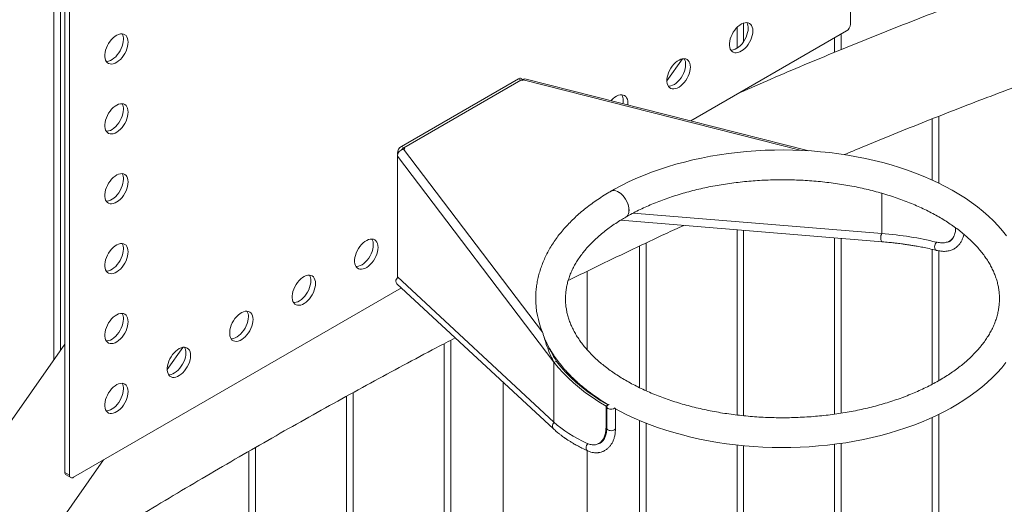
# Paper-space layout 'Sheet2' of a CAD drawing. Units: millimetres. Extents: x 0 to 42, y 0 to 29.8.
# Drawn here: x 16.8 to 17.7, y 23.6 to 24.1 of the extents above; entities that cross this region are included whole.
import ezdxf

# ---------------------------------------------------------------- set-up
doc = ezdxf.new("R2010")
doc.units = ezdxf.units.MM

psp = doc.layouts.new('Sheet2')

# ---------------------------------------------------------------- linework, layer by layer
at = {"color": 7, "linetype": 'Continuous', "lineweight": 0}
for p, q in [((16.87108, 23.77921), (16.87108, 24.9666)), ((16.86508, 24.96313), (16.86508, 23.77068)), ((17.5865, 24.0748), (17.5865, 24.60284)), ((16.87515, 24.19708), (16.87515, 23.66905)), ((16.87939, 24.19464), (16.87939, 23.6666)), ((17.4898, 24.05914), (17.4898, 24.07585)), ((17.44192, 23.98726), (17.58296, 24.06868)), ((17.4838, 24.0719), (17.4838, 24.05309)), ((17.57819, 24.05181), (17.57819, 24.06592)), ((17.57219, 24.06246), (17.57219, 24.04935)), ((17.42033, 24.02345), (17.43441, 24.04349)), ((17.17991, 23.9642), (17.28598, 24.02543)), ((17.2892, 24.02484), (17.18093, 23.96234)), ((17.18204, 23.96298), (17.2881, 24.02421)), ((17.2881, 24.02421), (17.28598, 24.02543)), ((17.29038, 24.02458), (17.28848, 24.02568)), ((17.28858, 24.02403), (17.2892, 24.02484)), ((17.28973, 24.02374), (17.28858, 24.02403)), ((17.2892, 24.02387), (17.2892, 24.02484)), ((17.29023, 24.0244), (17.28973, 24.02374)), ((17.54877, 23.96019), (17.2917, 24.02531)), ((17.4898, 24.01444), (17.4898, 24.0149)), ((17.66058, 23.98914), (17.66058, 23.9337)), ((17.66657, 23.93088), (17.66657, 23.99149)), ((17.17638, 23.9567), (17.17638, 23.95808)), ((17.17991, 23.9642), (17.18204, 23.96298)), ((17.18093, 23.96234), (17.18235, 23.9627)), ((17.18093, 23.9615), (17.18093, 23.96234)), ((17.18285, 23.96204), (17.1817, 23.96175)), ((17.1817, 23.96175), (17.30769, 23.79602)), ((17.18235, 23.9627), (17.18285, 23.96204)), ((17.18235, 23.96191), (17.18235, 23.9627)), ((17.17621, 23.95546), (17.31803, 23.7689)), ((17.17621, 23.84604), (17.17621, 23.95546)), ((17.6148, 23.88517), (17.6148, 23.92177)), ((17.6148, 23.88533), (17.6148, 23.92177)), ((17.37853, 23.89743), (17.61533, 23.87782)), ((17.38973, 23.90381), (17.6148, 23.88517)), ((17.4838, 23.88871), (17.4838, 23.72095)), ((17.4898, 23.7203), (17.4898, 23.88822)), ((17.57219, 23.8814), (17.57219, 23.72174)), ((17.57819, 23.72262), (17.57819, 23.8809)), ((17.61491, 23.88532), (17.6148, 23.88517)), ((17.6763, 23.87855), (17.67807, 23.87957)), ((17.39541, 23.87388), (17.39541, 23.74576)), ((17.40141, 23.74295), (17.40141, 23.8767)), ((17.66058, 23.87094), (17.66058, 23.74882)), ((17.66657, 23.75214), (17.66657, 23.86965)), ((17.34807, 23.78004), (17.34807, 23.85111)), ((17.31803, 23.7146), (17.17621, 23.84604)), ((16.88293, 23.66456), (17.1799, 23.83599)), ((17.17577, 23.83982), (17.3176, 23.70838)), ((17.22463, 22.94747), (17.22463, 23.7887)), ((17.3102, 23.78873), (17.30877, 23.79249)), ((16.87515, 23.785), (16.76105, 23.62266)), ((16.96779, 23.7622), (16.98187, 23.78224)), ((17.21863, 23.78556), (17.21863, 22.9478)), ((17.32032, 23.76948), (17.31803, 23.7689)), ((17.31803, 23.7689), (17.31803, 23.7146)), ((17.27197, 23.75066), (17.27197, 22.99511)), ((17.13025, 23.738), (17.13025, 22.89678)), ((17.13624, 22.89644), (17.13624, 23.74129)), ((17.34807, 23.74248), (17.34807, 23.74333)), ((17.36694, 23.73009), (17.36518, 23.72907)), ((17.36518, 23.70968), (17.36518, 23.72907)), ((17.36577, 23.72846), (17.36577, 23.70907)), ((17.37377, 23.70907), (17.37377, 23.72672)), ((17.66058, 23.71876), (17.66058, 23.20293)), ((17.66657, 23.2026), (17.66657, 23.72159)), ((17.39541, 23.71611), (17.39541, 23.04986)), ((17.40141, 23.04952), (17.40141, 23.71366)), ((17.04786, 22.84542), (17.04786, 23.69163)), ((17.35874, 23.69523), (17.36051, 23.69625)), ((17.4838, 23.69378), (17.4838, 23.10088)), ((17.4898, 23.10055), (17.4898, 23.69316)), ((17.57219, 23.6945), (17.57219, 23.15191)), ((17.57819, 23.15157), (17.57819, 23.69533)), ((17.04186, 23.68818), (17.04186, 22.84575)), ((17.34807, 22.99511), (17.34807, 23.68872)), ((16.83424, 23.57219), (16.91024, 23.68032)), ((16.87939, 23.6666), (16.87515, 23.66905)), ((16.87619, 23.66676), (16.88043, 23.66431))]:
    psp.add_line(p, q, dxfattribs=at)
at = {"color": 8, "linetype": 'Continuous', "lineweight": 0}
for p, q in [((17.54221, 23.96056), (17.29023, 24.0244)), ((17.17681, 23.95783), (17.17638, 23.95808)), ((17.36518, 23.70968), (17.36577, 23.71003))]:
    psp.add_line(p, q, dxfattribs=at)
at = {"color": 7, "linetype": 'Continuous', "lineweight": 0, "flags": 128}
for points in [[(17.49811, 24.06869), (17.49799, 24.07049), (17.49762, 24.0721), (17.49701, 24.07349), (17.49618, 24.07462), (17.49515, 24.07547), (17.49394, 24.07602), (17.49257, 24.07625), (17.49109, 24.07616), (17.48952, 24.07575), (17.48791, 24.07504), (17.48629, 24.07403), (17.48469, 24.07275), (17.48317, 24.07124), (17.48174, 24.06952), (17.48045, 24.06763), (17.47932, 24.06563), (17.47839, 24.06356), (17.47767, 24.06146), (17.47718, 24.05939), (17.47693, 24.0574), (17.47693, 24.05552), (17.47718, 24.05381), (17.47767, 24.05231), (17.47839, 24.05104), (17.47932, 24.05005), (17.48045, 24.04935), (17.48174, 24.04896), (17.48317, 24.04888), (17.48469, 24.04913), (17.48629, 24.0497), (17.48791, 24.05056), (17.48952, 24.05171), (17.49109, 24.05311), (17.49257, 24.05473), (17.49394, 24.05654), (17.49515, 24.05848), (17.49618, 24.06053), (17.49701, 24.06262), (17.49762, 24.06471), (17.49799, 24.06675), (17.49811, 24.06869)], [(16.93243, 24.05853), (16.9323, 24.06033), (16.93193, 24.06194), (16.93132, 24.06333), (16.9305, 24.06447), (16.92946, 24.06532), (16.92825, 24.06586), (16.92689, 24.0661), (16.9254, 24.06601), (16.92384, 24.0656), (16.92223, 24.06488), (16.9206, 24.06388), (16.91901, 24.0626), (16.91748, 24.06108), (16.91605, 24.05936), (16.91476, 24.05748), (16.91364, 24.05548), (16.9127, 24.05341), (16.91198, 24.05131), (16.91149, 24.04924), (16.91124, 24.04724), (16.91124, 24.04537), (16.91149, 24.04366), (16.91198, 24.04215), (16.9127, 24.04089), (16.91364, 24.03989), (16.91476, 24.03919), (16.91605, 24.0388), (16.91748, 24.03873), (16.91901, 24.03898), (16.9206, 24.03954), (16.92223, 24.04041), (16.92384, 24.04155), (16.9254, 24.04295), (16.92689, 24.04458), (16.92825, 24.04638), (16.92946, 24.04833), (16.9305, 24.05037), (16.93132, 24.05246), (16.93193, 24.05455), (16.9323, 24.05659), (16.93243, 24.05853)], [(17.47819, 24.05133), (17.47892, 24.05133), (17.48045, 24.05158), (17.48205, 24.05214), (17.48367, 24.05301), (17.48528, 24.05416), (17.48685, 24.05556), (17.48833, 24.05718), (17.48969, 24.05898), (17.49091, 24.06093), (17.49194, 24.06298), (17.49277, 24.06507), (17.49338, 24.06716), (17.49375, 24.0692), (17.49387, 24.07114)], [(16.91251, 24.04117), (16.91324, 24.04118), (16.91477, 24.04143), (16.91636, 24.04199), (16.91798, 24.04286), (16.9196, 24.044), (16.92116, 24.0454), (16.92264, 24.04703), (16.92401, 24.04883), (16.92522, 24.05078), (16.92625, 24.05282), (16.92708, 24.05491), (16.92769, 24.057), (16.92806, 24.05904), (16.92818, 24.06098)], [(17.44154, 24.03603), (17.44142, 24.03783), (17.44105, 24.03944), (17.44044, 24.04083), (17.43961, 24.04196), (17.43858, 24.04281), (17.43737, 24.04336), (17.436, 24.04359), (17.43452, 24.04351), (17.43296, 24.0431), (17.43134, 24.04238), (17.42972, 24.04137), (17.42813, 24.0401), (17.4266, 24.03858), (17.42517, 24.03686), (17.42388, 24.03498), (17.42275, 24.03298), (17.42182, 24.0309), (17.4211, 24.02881), (17.42061, 24.02674), (17.42036, 24.02474), (17.42036, 24.02287), (17.42061, 24.02116), (17.4211, 24.01965), (17.42182, 24.01839), (17.42275, 24.01739), (17.42388, 24.01669), (17.42517, 24.0163), (17.4266, 24.01623), (17.42813, 24.01648), (17.42972, 24.01704), (17.43134, 24.0179), (17.43296, 24.01905), (17.43452, 24.02045), (17.436, 24.02207), (17.43737, 24.02388), (17.43858, 24.02583), (17.43961, 24.02787), (17.44044, 24.02996), (17.44105, 24.03205), (17.44142, 24.03409), (17.44154, 24.03603)], [(17.42162, 24.01867), (17.42236, 24.01868), (17.42388, 24.01892), (17.42548, 24.01949), (17.4271, 24.02035), (17.42871, 24.0215), (17.43028, 24.0229), (17.43176, 24.02452), (17.43312, 24.02633), (17.43434, 24.02828), (17.43537, 24.03032), (17.4362, 24.03241), (17.43681, 24.0345), (17.43718, 24.03654), (17.4373, 24.03848)], [(16.93243, 23.99525), (16.9323, 23.99705), (16.93193, 23.99866), (16.93132, 24.00005), (16.9305, 24.00118), (16.92946, 24.00203), (16.92825, 24.00258), (16.92689, 24.00281), (16.9254, 24.00273), (16.92384, 24.00232), (16.92223, 24.0016), (16.9206, 24.00059), (16.91901, 23.99932), (16.91748, 23.9978), (16.91605, 23.99608), (16.91476, 23.9942), (16.91364, 23.9922), (16.9127, 23.99012), (16.91198, 23.98803), (16.91149, 23.98596), (16.91124, 23.98396), (16.91124, 23.98209), (16.91149, 23.98038), (16.91198, 23.97887), (16.9127, 23.97761), (16.91364, 23.97661), (16.91476, 23.97591), (16.91605, 23.97552), (16.91748, 23.97545), (16.91901, 23.9757), (16.9206, 23.97626), (16.92223, 23.97712), (16.92384, 23.97827), (16.9254, 23.97967), (16.92689, 23.98129), (16.92825, 23.9831), (16.92946, 23.98505), (16.9305, 23.98709), (16.93132, 23.98918), (16.93193, 23.99127), (16.9323, 23.99331), (16.93243, 23.99525)], [(17.38488, 24.00171), (17.38497, 24.00338), (17.38485, 24.00517), (17.38448, 24.00679), (17.38387, 24.00817), (17.38304, 24.00931), (17.38201, 24.01016), (17.3808, 24.0107), (17.37944, 24.01094), (17.37795, 24.01085), (17.37639, 24.01044), (17.37477, 24.00973), (17.37315, 24.00872), (17.37156, 24.00744), (17.37003, 24.00592), (17.3697, 24.00555)], [(17.38045, 24.00283), (17.38061, 24.00388), (17.38073, 24.00582)], [(16.91251, 23.97789), (16.91324, 23.9779), (16.91477, 23.97815), (16.91636, 23.97871), (16.91798, 23.97957), (16.9196, 23.98072), (16.92116, 23.98212), (16.92264, 23.98374), (16.92401, 23.98555), (16.92522, 23.9875), (16.92625, 23.98954), (16.92708, 23.99163), (16.92769, 23.99372), (16.92806, 23.99576), (16.92818, 23.9977)], [(17.72795, 23.88322), (17.72425, 23.88784), (17.72026, 23.89237), (17.71598, 23.8968), (17.71142, 23.90113), (17.7066, 23.90534), (17.70151, 23.90944), (17.69616, 23.91341), (17.69058, 23.91725), (17.68475, 23.92095), (17.6787, 23.92451), (17.67244, 23.92793), (17.66597, 23.93119), (17.6593, 23.9343), (17.65245, 23.93725), (17.64542, 23.94004), (17.63822, 23.94267), (17.63087, 23.94513), (17.62337, 23.94742), (17.61574, 23.94954), (17.60798, 23.95148), (17.60011, 23.95325), (17.59214, 23.95484), (17.58407, 23.95624), (17.57593, 23.95747), (17.56771, 23.95851), (17.55944, 23.95937), (17.55112, 23.96005), (17.54277, 23.96054), (17.53439, 23.96084), (17.52599, 23.96096), (17.5176, 23.96089), (17.50922, 23.96063), (17.50086, 23.96018), (17.49253, 23.95955), (17.48424, 23.95874), (17.47601, 23.95774), (17.46785, 23.95656), (17.45977, 23.95519), (17.45178, 23.95365), (17.44388, 23.95192), (17.4361, 23.95002), (17.42844, 23.94795), (17.42091, 23.9457), (17.41352, 23.94328), (17.40628, 23.9407), (17.39921, 23.93794), (17.39231, 23.93503), (17.3856, 23.93196), (17.37907, 23.92873), (17.37275, 23.92535), (17.36974, 23.92364), (17.36974, 23.92364)], [(16.93243, 23.93197), (16.9323, 23.93377), (16.93193, 23.93538), (16.93132, 23.93677), (16.9305, 23.9379), (16.92946, 23.93875), (16.92825, 23.9393), (16.92689, 23.93953), (16.9254, 23.93944), (16.92384, 23.93904), (16.92223, 23.93832), (16.9206, 23.93731), (16.91901, 23.93603), (16.91748, 23.93452), (16.91605, 23.9328), (16.91476, 23.93092), (16.91364, 23.92892), (16.9127, 23.92684), (16.91198, 23.92475), (16.91149, 23.92268), (16.91124, 23.92068), (16.91124, 23.9188), (16.91149, 23.91709), (16.91198, 23.91559), (16.9127, 23.91432), (16.91364, 23.91333), (16.91476, 23.91263), (16.91605, 23.91224), (16.91748, 23.91217), (16.91901, 23.91241), (16.9206, 23.91298), (16.92223, 23.91384), (16.92384, 23.91499), (16.9254, 23.91639), (16.92689, 23.91801), (16.92825, 23.91982), (16.92946, 23.92177), (16.9305, 23.92381), (16.93132, 23.9259), (16.93193, 23.92799), (16.9323, 23.93003), (16.93243, 23.93197)], [(16.91251, 23.91461), (16.91324, 23.91461), (16.91477, 23.91486), (16.91636, 23.91543), (16.91798, 23.91629), (16.9196, 23.91744), (16.92116, 23.91884), (16.92264, 23.92046), (16.92401, 23.92227), (16.92522, 23.92421), (16.92625, 23.92626), (16.92708, 23.92835), (16.92769, 23.93044), (16.92806, 23.93248), (16.92818, 23.93442)], [(17.36967, 23.9236), (17.36996, 23.92376), (17.3712, 23.92416), (17.37259, 23.92422), (17.37408, 23.92395), (17.37564, 23.92335), (17.37722, 23.92245), (17.37877, 23.92125), (17.38026, 23.9198), (17.38165, 23.91813), (17.3829, 23.91629), (17.38396, 23.91434), (17.38483, 23.91232), (17.38546, 23.91028), (17.38585, 23.9083), (17.38598, 23.90641), (17.38585, 23.90467), (17.38546, 23.90313), (17.38483, 23.90182), (17.38396, 23.9008), (17.38318, 23.90022)], [(17.36974, 23.92364), (17.37002, 23.92379), (17.37127, 23.92419), (17.37266, 23.92426), (17.37415, 23.92399), (17.3757, 23.92339), (17.37728, 23.92248), (17.37883, 23.92128), (17.38032, 23.91983), (17.38171, 23.91816), (17.38296, 23.91633), (17.38402, 23.91437), (17.38489, 23.91235), (17.38552, 23.91032), (17.38591, 23.90833), (17.38604, 23.90644), (17.38591, 23.9047), (17.38552, 23.90316), (17.38489, 23.90186), (17.38402, 23.90083), (17.38324, 23.90026)], [(17.1587, 23.87275), (17.15858, 23.87455), (17.15821, 23.87616), (17.1576, 23.87755), (17.15677, 23.87868), (17.15574, 23.87953), (17.15452, 23.88008), (17.15316, 23.88031), (17.15168, 23.88022), (17.15011, 23.87982), (17.1485, 23.8791), (17.14688, 23.87809), (17.14528, 23.87681), (17.14376, 23.8753), (17.14233, 23.87358), (17.14104, 23.8717), (17.13991, 23.8697), (17.13898, 23.86762), (17.13826, 23.86553), (17.13777, 23.86346), (17.13752, 23.86146), (17.13752, 23.85958), (17.13777, 23.85787), (17.13826, 23.85637), (17.13898, 23.8551), (17.13991, 23.85411), (17.14104, 23.85341), (17.14233, 23.85302), (17.14376, 23.85295), (17.14528, 23.85319), (17.14688, 23.85376), (17.1485, 23.85462), (17.15011, 23.85577), (17.15168, 23.85717), (17.15316, 23.85879), (17.15452, 23.8606), (17.15574, 23.86255), (17.15677, 23.86459), (17.1576, 23.86668), (17.15821, 23.86877), (17.15858, 23.87081), (17.1587, 23.87275)], [(16.93243, 23.86869), (16.9323, 23.87049), (16.93193, 23.8721), (16.93132, 23.87349), (16.9305, 23.87462), (16.92946, 23.87547), (16.92825, 23.87602), (16.92689, 23.87625), (16.9254, 23.87616), (16.92384, 23.87576), (16.92223, 23.87504), (16.9206, 23.87403), (16.91901, 23.87275), (16.91748, 23.87124), (16.91605, 23.86952), (16.91476, 23.86764), (16.91364, 23.86563), (16.9127, 23.86356), (16.91198, 23.86146), (16.91149, 23.85939), (16.91124, 23.8574), (16.91124, 23.85552), (16.91149, 23.85381), (16.91198, 23.85231), (16.9127, 23.85104), (16.91364, 23.85005), (16.91476, 23.84935), (16.91605, 23.84896), (16.91748, 23.84888), (16.91901, 23.84913), (16.9206, 23.8497), (16.92223, 23.85056), (16.92384, 23.85171), (16.9254, 23.85311), (16.92689, 23.85473), (16.92825, 23.85654), (16.92946, 23.85848), (16.9305, 23.86053), (16.93132, 23.86262), (16.93193, 23.86471), (16.9323, 23.86675), (16.93243, 23.86869)], [(16.91251, 23.85133), (16.91324, 23.85133), (16.91477, 23.85158), (16.91636, 23.85214), (16.91798, 23.85301), (16.9196, 23.85416), (16.92116, 23.85556), (16.92264, 23.85718), (16.92401, 23.85899), (16.92522, 23.86093), (16.92625, 23.86298), (16.92708, 23.86507), (16.92769, 23.86716), (16.92806, 23.8692), (16.92818, 23.87114)], [(17.13878, 23.85539), (17.13951, 23.85539), (17.14104, 23.85564), (17.14264, 23.85621), (17.14426, 23.85707), (17.14587, 23.85822), (17.14744, 23.85962), (17.14892, 23.86124), (17.15028, 23.86305), (17.15149, 23.86499), (17.15253, 23.86704), (17.15336, 23.86913), (17.15396, 23.87122), (17.15433, 23.87326), (17.15446, 23.8752)], [(17.10213, 23.84009), (17.10201, 23.84189), (17.10164, 23.8435), (17.10103, 23.84489), (17.1002, 23.84603), (17.09917, 23.84688), (17.09796, 23.84742), (17.09659, 23.84766), (17.09511, 23.84757), (17.09354, 23.84716), (17.09193, 23.84644), (17.09031, 23.84544), (17.08871, 23.84416), (17.08719, 23.84264), (17.08576, 23.84092), (17.08447, 23.83904), (17.08334, 23.83704), (17.08241, 23.83497), (17.08169, 23.83287), (17.0812, 23.8308), (17.08095, 23.8288), (17.08095, 23.82693), (17.0812, 23.82522), (17.08169, 23.82371), (17.08241, 23.82245), (17.08334, 23.82145), (17.08447, 23.82075), (17.08576, 23.82036), (17.08719, 23.82029), (17.08871, 23.82054), (17.09031, 23.8211), (17.09193, 23.82197), (17.09354, 23.82311), (17.09511, 23.82451), (17.09659, 23.82614), (17.09796, 23.82794), (17.09917, 23.82989), (17.1002, 23.83193), (17.10103, 23.83402), (17.10164, 23.83611), (17.10201, 23.83815), (17.10213, 23.84009)], [(17.08221, 23.82273), (17.08294, 23.82274), (17.08447, 23.82299), (17.08607, 23.82355), (17.08769, 23.82441), (17.0893, 23.82556), (17.09087, 23.82696), (17.09235, 23.82858), (17.09371, 23.83039), (17.09493, 23.83234), (17.09596, 23.83438), (17.09679, 23.83647), (17.0974, 23.83856), (17.09777, 23.8406), (17.09789, 23.84254)], [(16.93243, 23.80541), (16.9323, 23.8072), (16.93193, 23.80882), (16.93132, 23.81021), (16.9305, 23.81134), (16.92946, 23.81219), (16.92825, 23.81274), (16.92689, 23.81297), (16.9254, 23.81288), (16.92384, 23.81247), (16.92223, 23.81176), (16.9206, 23.81075), (16.91901, 23.80947), (16.91748, 23.80795), (16.91605, 23.80624), (16.91476, 23.80435), (16.91364, 23.80235), (16.9127, 23.80028), (16.91198, 23.79818), (16.91149, 23.79611), (16.91124, 23.79412), (16.91124, 23.79224), (16.91149, 23.79053), (16.91198, 23.78903), (16.9127, 23.78776), (16.91364, 23.78677), (16.91476, 23.78607), (16.91605, 23.78567), (16.91748, 23.7856), (16.91901, 23.78585), (16.9206, 23.78641), (16.92223, 23.78728), (16.92384, 23.78843), (16.9254, 23.78983), (16.92689, 23.79145), (16.92825, 23.79325), (16.92946, 23.7952), (16.9305, 23.79725), (16.93132, 23.79934), (16.93193, 23.80143), (16.9323, 23.80347), (16.93243, 23.80541)], [(16.91251, 23.78805), (16.91324, 23.78805), (16.91477, 23.7883), (16.91636, 23.78886), (16.91798, 23.78973), (16.9196, 23.79087), (16.92116, 23.79227), (16.92264, 23.7939), (16.92401, 23.7957), (16.92522, 23.79765), (16.92625, 23.79969), (16.92708, 23.80178), (16.92769, 23.80387), (16.92806, 23.80591), (16.92818, 23.80786)], [(17.04556, 23.80744), (17.04544, 23.80924), (17.04507, 23.81085), (17.04446, 23.81224), (17.04363, 23.81337), (17.0426, 23.81422), (17.04139, 23.81477), (17.04002, 23.815), (17.03854, 23.81491), (17.03698, 23.8145), (17.03536, 23.81379), (17.03374, 23.81278), (17.03215, 23.8115), (17.03062, 23.80999), (17.02919, 23.80827), (17.0279, 23.80638), (17.02677, 23.80438), (17.02584, 23.80231), (17.02512, 23.80021), (17.02463, 23.79814), (17.02438, 23.79615), (17.02438, 23.79427), (17.02463, 23.79256), (17.02512, 23.79106), (17.02584, 23.78979), (17.02677, 23.7888), (17.0279, 23.7881), (17.02919, 23.78771), (17.03062, 23.78763), (17.03215, 23.78788), (17.03374, 23.78844), (17.03536, 23.78931), (17.03698, 23.79046), (17.03854, 23.79186), (17.04002, 23.79348), (17.04139, 23.79529), (17.0426, 23.79723), (17.04363, 23.79928), (17.04446, 23.80137), (17.04507, 23.80346), (17.04544, 23.8055), (17.04556, 23.80744)], [(17.02564, 23.79008), (17.02638, 23.79008), (17.0279, 23.79033), (17.0295, 23.79089), (17.03112, 23.79176), (17.03273, 23.7929), (17.0343, 23.79431), (17.03578, 23.79593), (17.03714, 23.79773), (17.03836, 23.79968), (17.03939, 23.80172), (17.04022, 23.80382), (17.04083, 23.80591), (17.0412, 23.80794), (17.04132, 23.80989)], [(16.98899, 23.77478), (16.98887, 23.77658), (16.9885, 23.77819), (16.98789, 23.77958), (16.98706, 23.78071), (16.98603, 23.78156), (16.98482, 23.78211), (16.98346, 23.78234), (16.98197, 23.78225), (16.98041, 23.78185), (16.97879, 23.78113), (16.97717, 23.78012), (16.97558, 23.77885), (16.97405, 23.77733), (16.97262, 23.77561), (16.97133, 23.77373), (16.97021, 23.77173), (16.96927, 23.76965), (16.96855, 23.76756), (16.96806, 23.76549), (16.96781, 23.76349), (16.96781, 23.76162), (16.96806, 23.75991), (16.96855, 23.7584), (16.96927, 23.75714), (16.97021, 23.75614), (16.97133, 23.75544), (16.97262, 23.75505), (16.97405, 23.75498), (16.97558, 23.75522), (16.97717, 23.75579), (16.97879, 23.75665), (16.98041, 23.7578), (16.98197, 23.7592), (16.98346, 23.76082), (16.98482, 23.76263), (16.98603, 23.76458), (16.98706, 23.76662), (16.98789, 23.76871), (16.9885, 23.7708), (16.98887, 23.77284), (16.98899, 23.77478)], [(16.96907, 23.75742), (16.96981, 23.75743), (16.97134, 23.75767), (16.97293, 23.75824), (16.97455, 23.7591), (16.97617, 23.76025), (16.97773, 23.76165), (16.97921, 23.76327), (16.98058, 23.76508), (16.98179, 23.76703), (16.98282, 23.76907), (16.98365, 23.77116), (16.98426, 23.77325), (16.98463, 23.77529), (16.98475, 23.77723)], [(17.31803, 23.7689), (17.32196, 23.76401), (17.32624, 23.75922), (17.33085, 23.75453), (17.33579, 23.74996), (17.34106, 23.74551), (17.34664, 23.74119), (17.35253, 23.737), (17.35871, 23.73296), (17.36518, 23.72907)], [(17.32032, 23.76948), (17.32421, 23.76464), (17.32843, 23.7599), (17.333, 23.75527), (17.33789, 23.75075), (17.3431, 23.74635), (17.34862, 23.74207), (17.35444, 23.73794), (17.36055, 23.73394), (17.36694, 23.73009)], [(17.37377, 23.72657), (17.37762, 23.72448), (17.38409, 23.72122), (17.39076, 23.71811), (17.39762, 23.71516), (17.40465, 23.71237), (17.41185, 23.70975), (17.4192, 23.70729), (17.4267, 23.70501), (17.43433, 23.70289), (17.44209, 23.70095), (17.44996, 23.69918), (17.45794, 23.6976), (17.466, 23.69619), (17.47415, 23.69497), (17.48237, 23.69393), (17.49064, 23.69307), (17.49896, 23.6924), (17.50732, 23.69191), (17.51569, 23.69161), (17.52409, 23.6915), (17.53248, 23.69157), (17.54086, 23.69183), (17.54923, 23.69228), (17.55755, 23.69291), (17.56584, 23.69373), (17.57406, 23.69473), (17.58222, 23.69592), (17.59031, 23.69728), (17.5983, 23.69883), (17.60619, 23.70056), (17.61397, 23.70246), (17.62164, 23.70454), (17.62916, 23.70679), (17.63655, 23.70921), (17.64378, 23.7118), (17.65085, 23.71455), (17.65775, 23.71747), (17.66446, 23.72054), (17.67098, 23.72377), (17.6773, 23.72716), (17.68341, 23.73069), (17.6893, 23.73437), (17.69495, 23.73819), (17.70037, 23.74214), (17.70554, 23.74623), (17.71045, 23.75044), (17.71509, 23.75478), (17.71945, 23.75922), (17.72354, 23.76378), (17.72733, 23.76843)], [(16.93243, 23.74212), (16.9323, 23.74392), (16.93193, 23.74553), (16.93132, 23.74692), (16.9305, 23.74806), (16.92946, 23.74891), (16.92825, 23.74945), (16.92689, 23.74969), (16.9254, 23.7496), (16.92384, 23.74919), (16.92223, 23.74847), (16.9206, 23.74747), (16.91901, 23.74619), (16.91748, 23.74467), (16.91605, 23.74295), (16.91476, 23.74107), (16.91364, 23.73907), (16.9127, 23.737), (16.91198, 23.7349), (16.91149, 23.73283), (16.91124, 23.73083), (16.91124, 23.72896), (16.91149, 23.72725), (16.91198, 23.72574), (16.9127, 23.72448), (16.91364, 23.72348), (16.91476, 23.72278), (16.91605, 23.72239), (16.91748, 23.72232), (16.91901, 23.72257), (16.9206, 23.72313), (16.92223, 23.724), (16.92384, 23.72514), (16.9254, 23.72654), (16.92689, 23.72817), (16.92825, 23.72997), (16.92946, 23.73192), (16.9305, 23.73396), (16.93132, 23.73605), (16.93193, 23.73814), (16.9323, 23.74018), (16.93243, 23.74212)], [(16.91251, 23.72477), (16.91324, 23.72477), (16.91477, 23.72502), (16.91636, 23.72558), (16.91798, 23.72645), (16.9196, 23.72759), (16.92116, 23.72899), (16.92264, 23.73062), (16.92401, 23.73242), (16.92522, 23.73437), (16.92625, 23.73641), (16.92708, 23.7385), (16.92769, 23.74059), (16.92806, 23.74263), (16.92818, 23.74457)], [(17.36694, 23.72683), (17.36624, 23.72738), (17.36584, 23.72803), (17.3658, 23.72872), (17.36611, 23.72939), (17.36674, 23.72997), (17.36764, 23.73042), (17.36812, 23.73056)]]:
    psp.add_lwpolyline(points, dxfattribs=at)
at = {"color": 8, "linetype": 'Continuous', "lineweight": 0, "flags": 128}
for points in [[(17.61507, 23.88531), (17.61496, 23.88517), (17.61452, 23.88438), (17.61418, 23.88337), (17.61397, 23.88222), (17.61392, 23.88103), (17.61402, 23.87991), (17.61426, 23.87896), (17.61463, 23.87827), (17.61509, 23.87788), (17.61533, 23.87782)], [(17.66478, 23.87749), (17.66453, 23.87731), (17.66385, 23.87657), (17.66329, 23.87559), (17.66291, 23.87446), (17.66275, 23.87329), (17.66281, 23.87218), (17.6631, 23.87122), (17.66358, 23.87051), (17.66422, 23.8701), (17.66434, 23.87006)], [(17.37377, 23.70907), (17.37364, 23.70847), (17.37316, 23.70784), (17.37238, 23.70732), (17.37137, 23.70695), (17.37022, 23.70678), (17.36903, 23.7068), (17.3679, 23.70703), (17.36694, 23.70744)]]:
    psp.add_lwpolyline(points, dxfattribs=at)
at = {"color": 7, "linetype": 'Continuous', "lineweight": 0}
for centre, radius, start, end in [((17.48476, 24.07155), 0.00912, 357.37374, 30.99147), ((17.57882, 24.07515), 0.00768, 302.60443, 357.39478), ((16.91908, 24.0614), 0.00912, 357.36921, 30.99653), ((17.42819, 24.0389), 0.00912, 357.37339, 30.99132), ((17.28744, 24.02339), 0.00251, 65.69212, 125.62012), ((17.2896, 24.02205), 0.00262, 73.15941, 124.93442), ((17.29166, 24.02375), 0.00157, 88.24242, 155.54987), ((16.91908, 23.99812), 0.00912, 357.36881, 30.99589), ((17.37162, 24.00624), 0.00912, 357.37336, 30.99186), ((17.18331, 23.9548), 0.00713, 102.99936, 174.73584), ((17.18405, 23.95773), 0.00768, 122.60435, 177.39486), ((17.18568, 23.95707), 0.00694, 121.69641, 144.67626), ((16.91908, 23.93484), 0.00912, 357.36921, 30.99653), ((17.14535, 23.87562), 0.00912, 357.37384, 30.99125), ((16.91908, 23.87156), 0.00912, 357.36881, 30.99589), ((17.08878, 23.84296), 0.00912, 357.37375, 30.99121), ((17.17931, 23.84199), 0.00449, 126.05357, 178.09626), ((17.17789, 23.84205), 0.00308, 178.32254, 226.48561), ((17.3796, 23.82654), 0.07812, 179.70674, 203.00111), ((16.91908, 23.80827), 0.00912, 357.3698, 30.99595), ((17.03221, 23.8103), 0.00912, 357.37411, 30.9911), ((16.97564, 23.77765), 0.00912, 357.37374, 30.99147), ((16.91908, 23.74499), 0.00912, 357.37339, 30.99132), ((17.3697, 23.73162), 0.00553, 240.13116, 313.05421), ((16.87736, 23.66867), 0.00224, 170.23928, 238.44971), ((16.88155, 23.66625), 0.00218, 170.78607, 309.20555)]:
    psp.add_arc(centre, radius, start, end, dxfattribs=at)
at = {"color": 8, "linetype": 'Continuous', "lineweight": 0}
for centre, radius, start, end in [((17.32113, 23.71055), 0.00449, 126.00609, 178.10535), ((17.31972, 23.71061), 0.00308, 178.32654, 226.35267), ((17.36772, 23.70923), 0.00196, 184.81244, 246.49262), ((17.34995, 23.69095), 0.00283, 176.05267, 242.06276), ((17.3523, 23.69117), 0.00517, 131.43007, 180.26647)]:
    psp.add_arc(centre, radius, start, end, dxfattribs=at)
at = {"color": 7, "linetype": 'Continuous', "lineweight": 0}
for major_axis, start_param, end_param in [((0.22299, 0.03332), 0.831877, 1.089984), ((0.22549, 0.0337), 3.487886, 3.747257)]:
    psp.add_ellipse((17.52498, 23.78079), major_axis=major_axis, ratio=0.450769, start_param=start_param, end_param=end_param, dxfattribs=at)
for points, knots in [([(17.81901, 24.14195), (17.81708, 24.1413), (17.80526, 24.13731), (17.78353, 24.1298), (17.75379, 24.1193), (17.72401, 24.1085), (17.69419, 24.09743), (17.66433, 24.08608), (17.63444, 24.07446), (17.60452, 24.06256), (17.57457, 24.05038), (17.54458, 24.03793), (17.51529, 24.02552), (17.49597, 24.01713), (17.48667, 24.01309)], [0, 0, 0, 0, 0.017521, 0.10741, 0.1973, 0.287193, 0.377089, 0.466987, 0.556887, 0.64679, 0.736694, 0.8266, 0.916508, 1, 1, 1, 1]), ([(17.58096, 23.95671), (17.58609, 23.95887), (17.60104, 23.96515), (17.62577, 23.97526), (17.65515, 23.98706), (17.6845, 23.99857), (17.71381, 24.00982), (17.74307, 24.02078), (17.7723, 24.03148), (17.80148, 24.04189), (17.82635, 24.05057), (17.84147, 24.05568), (17.8469, 24.05752)], [0, 0, 0, 0, 0.0575084, 0.167604, 0.2777012, 0.3878001, 0.497901, 0.608004, 0.7181094, 0.8282177, 0.9383284, 1, 1, 1, 1]), ([(17.38324, 23.90026), (17.38419, 23.9008), (17.38694, 23.90237), (17.39169, 23.90489), (17.39753, 23.90777), (17.40358, 23.91053), (17.40983, 23.91315), (17.41627, 23.91564), (17.42289, 23.91799), (17.42968, 23.92019), (17.43663, 23.92224), (17.44372, 23.92414), (17.45095, 23.92588), (17.4583, 23.92745), (17.46576, 23.92887), (17.47332, 23.93011), (17.48097, 23.93119), (17.48869, 23.93209), (17.49647, 23.93282), (17.50429, 23.93338), (17.51216, 23.93375), (17.52004, 23.93395), (17.52793, 23.93398), (17.53582, 23.93382), (17.54369, 23.93349), (17.55153, 23.93298), (17.55932, 23.93229), (17.56706, 23.93143), (17.57473, 23.9304), (17.58231, 23.9292), (17.5898, 23.92782), (17.59719, 23.92629), (17.60445, 23.92459), (17.61158, 23.92273), (17.61857, 23.92071), (17.6254, 23.91855), (17.63206, 23.91623), (17.63855, 23.91378), (17.64485, 23.91119), (17.65096, 23.90847), (17.65685, 23.90562), (17.66253, 23.90265), (17.66798, 23.89957), (17.6732, 23.89638), (17.67818, 23.89309), (17.68291, 23.8897), (17.68739, 23.88623), (17.6916, 23.88268), (17.69555, 23.87906), (17.69924, 23.87537), (17.70264, 23.87162), (17.70578, 23.86782), (17.70863, 23.86397), (17.71121, 23.86007), (17.71351, 23.85613), (17.71552, 23.85215), (17.71725, 23.84813), (17.7187, 23.84408), (17.71985, 23.83999), (17.72071, 23.83586), (17.72127, 23.8317), (17.72152, 23.82751), (17.72146, 23.8233), (17.72108, 23.81908), (17.72039, 23.81487), (17.71939, 23.81068), (17.71808, 23.80652), (17.71647, 23.8024), (17.71456, 23.79832), (17.71236, 23.79429), (17.70988, 23.79031), (17.70712, 23.78639), (17.70407, 23.78252), (17.70076, 23.77871), (17.69717, 23.77497), (17.69331, 23.7713), (17.68919, 23.7677), (17.6848, 23.76418), (17.68017, 23.76075), (17.67528, 23.75742), (17.67015, 23.75418), (17.66479, 23.75105), (17.6592, 23.74804), (17.65339, 23.74514), (17.64737, 23.74236), (17.64115, 23.73972), (17.63474, 23.73721), (17.62815, 23.73484), (17.62139, 23.73261), (17.61446, 23.73054), (17.60739, 23.72861), (17.60018, 23.72685), (17.59285, 23.72524), (17.58541, 23.7238), (17.57786, 23.72253), (17.57023, 23.72143), (17.56252, 23.7205), (17.55475, 23.71974), (17.54693, 23.71916), (17.53907, 23.71875), (17.53119, 23.71852), (17.5233, 23.71847), (17.51541, 23.7186), (17.50754, 23.7189), (17.49969, 23.71938), (17.49189, 23.72004), (17.48414, 23.72087), (17.47646, 23.72188), (17.46886, 23.72305), (17.46136, 23.7244), (17.45396, 23.72591), (17.44667, 23.72758), (17.43952, 23.72942), (17.43251, 23.73141), (17.42565, 23.73355), (17.41896, 23.73584), (17.41244, 23.73827), (17.40611, 23.74084), (17.39997, 23.74354), (17.39405, 23.74637), (17.38833, 23.74932), (17.38284, 23.75239), (17.37758, 23.75556), (17.37257, 23.75883), (17.3678, 23.7622), (17.36328, 23.76566), (17.35902, 23.76919), (17.35503, 23.77281), (17.3513, 23.77649), (17.34785, 23.78022), (17.34467, 23.78402), (17.34177, 23.78787), (17.33915, 23.79176), (17.3368, 23.79569), (17.33474, 23.79966), (17.33297, 23.80367), (17.33148, 23.80772), (17.33028, 23.81181), (17.32937, 23.81593), (17.32876, 23.82008), (17.32846, 23.82427), (17.32847, 23.82848), (17.3288, 23.8327), (17.32944, 23.83691), (17.33039, 23.8411), (17.33166, 23.84527), (17.33322, 23.8494), (17.33508, 23.85348), (17.33723, 23.85752), (17.33967, 23.86151), (17.34238, 23.86544), (17.34538, 23.86932), (17.34866, 23.87314), (17.3522, 23.87689), (17.35602, 23.88057), (17.3601, 23.88418), (17.36444, 23.88771), (17.36904, 23.89116), (17.37389, 23.89451), (17.3786, 23.89753), (17.38178, 23.8994), (17.38318, 23.90023)], [0, 0, 0, 0, 0.003255, 0.009472, 0.015692, 0.021916, 0.028144, 0.034376, 0.040612, 0.046853, 0.053098, 0.059348, 0.0656, 0.071857, 0.078117, 0.08438, 0.090646, 0.096913, 0.103183, 0.109454, 0.115726, 0.122, 0.128273, 0.134547, 0.14082, 0.147093, 0.153364, 0.159634, 0.165901, 0.172167, 0.178429, 0.184689, 0.190945, 0.197198, 0.203447, 0.209691, 0.215931, 0.222166, 0.228396, 0.234621, 0.240841, 0.247057, 0.253268, 0.259476, 0.26568, 0.271884, 0.278087, 0.284291, 0.290499, 0.296714, 0.30294, 0.309181, 0.315443, 0.321734, 0.328059, 0.334427, 0.340846, 0.347325, 0.353867, 0.360476, 0.367149, 0.373875, 0.380638, 0.387413, 0.394167, 0.400878, 0.407531, 0.414118, 0.420639, 0.427098, 0.433502, 0.439859, 0.446177, 0.452464, 0.458727, 0.464972, 0.471204, 0.477427, 0.483645, 0.48986, 0.496075, 0.50229, 0.508506, 0.514726, 0.520949, 0.527176, 0.533408, 0.539644, 0.545884, 0.552128, 0.558377, 0.56463, 0.570885, 0.577145, 0.583407, 0.589672, 0.59594, 0.602209, 0.60848, 0.614752, 0.621025, 0.627299, 0.633573, 0.639846, 0.646118, 0.65239, 0.65866, 0.664928, 0.671194, 0.677457, 0.683717, 0.689974, 0.696228, 0.702477, 0.708722, 0.714962, 0.721198, 0.727429, 0.733655, 0.739876, 0.746093, 0.752305, 0.758513, 0.764718, 0.770921, 0.777124, 0.783328, 0.789535, 0.795749, 0.801972, 0.808211, 0.81447, 0.820755, 0.827074, 0.833435, 0.839845, 0.846313, 0.852845, 0.859443, 0.866106, 0.872825, 0.879584, 0.88636, 0.893119, 0.899838, 0.906501, 0.913098, 0.91963, 0.926099, 0.932511, 0.938875, 0.945199, 0.95149, 0.957757, 0.964004, 0.970238, 0.976462, 0.982681, 0.988896, 0.995111, 1, 1, 1, 1]), ([(17.38324, 23.90026), (17.38419, 23.9008), (17.38694, 23.90237), (17.39169, 23.90489), (17.39753, 23.90777), (17.40358, 23.91053), (17.40983, 23.91315), (17.41627, 23.91564), (17.42289, 23.91799), (17.42968, 23.92019), (17.43663, 23.92224), (17.44372, 23.92414), (17.45095, 23.92588), (17.4583, 23.92745), (17.46576, 23.92887), (17.47332, 23.93011), (17.48097, 23.93119), (17.48869, 23.93209), (17.49647, 23.93282), (17.50429, 23.93338), (17.51216, 23.93375), (17.52004, 23.93395), (17.52793, 23.93398), (17.53582, 23.93382), (17.54369, 23.93349), (17.55153, 23.93298), (17.55932, 23.93229), (17.56706, 23.93143), (17.57473, 23.9304), (17.58231, 23.9292), (17.5898, 23.92782), (17.59719, 23.92629), (17.60445, 23.92459), (17.61158, 23.92273), (17.61857, 23.92071), (17.6254, 23.91855), (17.63206, 23.91623), (17.63855, 23.91378), (17.64485, 23.91119), (17.65096, 23.90847), (17.65685, 23.90562), (17.66253, 23.90265), (17.66798, 23.89957), (17.6732, 23.89638), (17.67818, 23.89309), (17.68291, 23.8897), (17.68739, 23.88623), (17.6916, 23.88268), (17.69555, 23.87906), (17.69924, 23.87537), (17.70264, 23.87162), (17.70578, 23.86782), (17.70863, 23.86397), (17.71121, 23.86007), (17.71351, 23.85613), (17.71552, 23.85215), (17.71725, 23.84813), (17.7187, 23.84408), (17.71985, 23.83999), (17.72071, 23.83586), (17.72127, 23.8317), (17.72152, 23.82751), (17.72146, 23.8233), (17.72108, 23.81908), (17.72039, 23.81487), (17.71939, 23.81068), (17.71808, 23.80652), (17.71647, 23.8024), (17.71456, 23.79832), (17.71236, 23.79429), (17.70988, 23.79031), (17.70712, 23.78639), (17.70407, 23.78252), (17.70076, 23.77871), (17.69717, 23.77497), (17.69331, 23.7713), (17.68919, 23.7677), (17.6848, 23.76418), (17.68017, 23.76075), (17.67528, 23.75742), (17.67015, 23.75418), (17.66479, 23.75105), (17.6592, 23.74804), (17.65339, 23.74514), (17.64737, 23.74236), (17.64115, 23.73972), (17.63474, 23.73721), (17.62815, 23.73484), (17.62139, 23.73261), (17.61446, 23.73054), (17.60739, 23.72861), (17.60018, 23.72685), (17.59285, 23.72524), (17.58541, 23.7238), (17.57786, 23.72253), (17.57023, 23.72143), (17.56252, 23.7205), (17.55475, 23.71974), (17.54693, 23.71916), (17.53907, 23.71875), (17.53119, 23.71852), (17.5233, 23.71847), (17.51541, 23.7186), (17.50754, 23.7189), (17.49969, 23.71938), (17.49189, 23.72004), (17.48414, 23.72087), (17.47646, 23.72188), (17.46886, 23.72305), (17.46136, 23.7244), (17.45396, 23.72591), (17.44667, 23.72758), (17.43952, 23.72942), (17.43251, 23.73141), (17.42565, 23.73355), (17.41896, 23.73584), (17.41244, 23.73827), (17.40611, 23.74084), (17.39997, 23.74354), (17.39405, 23.74637), (17.38833, 23.74932), (17.38284, 23.75239), (17.37758, 23.75556), (17.37257, 23.75883), (17.3678, 23.7622), (17.36328, 23.76566), (17.35902, 23.76919), (17.35503, 23.77281), (17.3513, 23.77649), (17.34785, 23.78022), (17.34467, 23.78402), (17.34177, 23.78787), (17.33915, 23.79176), (17.3368, 23.79569), (17.33474, 23.79966), (17.33297, 23.80367), (17.33148, 23.80772), (17.33028, 23.81181), (17.32937, 23.81593), (17.32876, 23.82008), (17.32846, 23.82427), (17.32847, 23.82848), (17.3288, 23.8327), (17.32944, 23.83691), (17.33039, 23.8411), (17.33166, 23.84527), (17.33322, 23.8494), (17.33508, 23.85348), (17.33723, 23.85752), (17.33967, 23.86151), (17.34238, 23.86544), (17.34538, 23.86932), (17.34866, 23.87314), (17.3522, 23.87689), (17.35602, 23.88057), (17.3601, 23.88418), (17.36444, 23.88771), (17.36904, 23.89116), (17.37389, 23.89451), (17.3786, 23.89753), (17.3818, 23.89941), (17.38322, 23.90025), (17.38324, 23.90026)], [0, 0, 0, 0, 0.003255, 0.009471, 0.015691, 0.021914, 0.028142, 0.034373, 0.04061, 0.04685, 0.053095, 0.059344, 0.065596, 0.071853, 0.078112, 0.084375, 0.09064, 0.096907, 0.103176, 0.109447, 0.115719, 0.121992, 0.128264, 0.134538, 0.140811, 0.147083, 0.153353, 0.159623, 0.16589, 0.172155, 0.178417, 0.184677, 0.190933, 0.197185, 0.203433, 0.209677, 0.215917, 0.222152, 0.228381, 0.234606, 0.240825, 0.24704, 0.253252, 0.259459, 0.265663, 0.271866, 0.278068, 0.284272, 0.29048, 0.296694, 0.30292, 0.30916, 0.315423, 0.321713, 0.328037, 0.334405, 0.340824, 0.347302, 0.353843, 0.360452, 0.367124, 0.37385, 0.380613, 0.387387, 0.394141, 0.400852, 0.407504, 0.41409, 0.420611, 0.42707, 0.433473, 0.43983, 0.446147, 0.452434, 0.458697, 0.464941, 0.471173, 0.477396, 0.483613, 0.489828, 0.496042, 0.502256, 0.508473, 0.514692, 0.520915, 0.527141, 0.533372, 0.539608, 0.545848, 0.552092, 0.55834, 0.564592, 0.570848, 0.577107, 0.583369, 0.589633, 0.5959, 0.602169, 0.60844, 0.614712, 0.620984, 0.627257, 0.633531, 0.639803, 0.646075, 0.652346, 0.658616, 0.664884, 0.671149, 0.677412, 0.683672, 0.689928, 0.696182, 0.70243, 0.708675, 0.714915, 0.72115, 0.727381, 0.733607, 0.739827, 0.746043, 0.752255, 0.758462, 0.764667, 0.77087, 0.777072, 0.783276, 0.789483, 0.795696, 0.801919, 0.808157, 0.814415, 0.8207, 0.827019, 0.833379, 0.839789, 0.846257, 0.852789, 0.859386, 0.866049, 0.872767, 0.879526, 0.886301, 0.89306, 0.899778, 0.90644, 0.913038, 0.919569, 0.926037, 0.932449, 0.938812, 0.945136, 0.951427, 0.957693, 0.96394, 0.970174, 0.976397, 0.982616, 0.98883, 0.995044, 0.999934, 1, 1, 1, 1]), ([(17.36967, 23.9236), (17.3686, 23.92298), (17.3655, 23.92116), (17.36055, 23.91805), (17.35489, 23.91424), (17.34948, 23.91028), (17.34432, 23.90619), (17.33941, 23.90197), (17.33477, 23.89764), (17.33041, 23.89319), (17.32633, 23.88864), (17.32254, 23.88399), (17.31906, 23.87924), (17.31587, 23.87442), (17.313, 23.86953), (17.31044, 23.86457), (17.3082, 23.85956), (17.30628, 23.85451), (17.30468, 23.84942), (17.3034, 23.84431), (17.30243, 23.83918), (17.3018, 23.83404), (17.30149, 23.82957), (17.30151, 23.82682), (17.30152, 23.82579)], [0, 0, 0, 0, 0.0256047, 0.0739578, 0.1223285, 0.1706934, 0.2190379, 0.2673438, 0.3155911, 0.3637556, 0.4118103, 0.4597262, 0.5074768, 0.5550307, 0.6023647, 0.6494593, 0.6963029, 0.7428891, 0.7892231, 0.8353242, 0.8812159, 0.9269386, 0.9725295, 1, 1, 1, 1]), ([(17.33094, 23.84274), (17.34061, 23.84748), (17.36016, 23.85707), (17.38957, 23.87116), (17.41482, 23.88309), (17.43017, 23.89017), (17.43566, 23.8927)], [0, 0, 0, 0, 0.276534, 0.559508, 0.842481, 1, 1, 1, 1]), ([(17.6818, 23.89046), (17.68178, 23.88978), (17.68174, 23.88822), (17.68138, 23.88617), (17.68086, 23.88427), (17.68012, 23.88236), (17.67913, 23.88066), (17.67806, 23.87952), (17.67728, 23.87889), (17.67672, 23.87852), (17.67614, 23.87819), (17.67538, 23.87784), (17.67417, 23.87745), (17.67313, 23.87724), (17.67246, 23.87721), (17.67246, 23.87721)], [0, 0, 0, 0, 0.081247, 0.186311, 0.281182, 0.366918, 0.511594, 0.627725, 0.677828, 0.724559, 0.76809, 0.816825, 0.893124, 0.999636, 1, 1, 1, 1]), ([(17.61532, 23.87783), (17.61729, 23.87765), (17.62091, 23.87734), (17.62577, 23.87682), (17.62962, 23.87636), (17.63238, 23.87601), (17.63424, 23.87575), (17.63555, 23.87557), (17.63678, 23.87539), (17.63813, 23.87519), (17.6402, 23.87488), (17.64319, 23.8744), (17.64736, 23.87368), (17.65233, 23.87275), (17.65814, 23.87154), (17.66217, 23.87058), (17.66434, 23.87006)], [0, 0, 0, 0, 0.112733, 0.20676, 0.282087, 0.338729, 0.370607, 0.393153, 0.417345, 0.444437, 0.474387, 0.542912, 0.62757, 0.731971, 0.856115, 1, 1, 1, 1]), ([(17.66406, 23.87754), (17.6654, 23.87727), (17.66809, 23.87675), (17.67174, 23.87688), (17.67498, 23.87776), (17.67759, 23.87919), (17.67884, 23.88065), (17.67939, 23.88128)], [0, 0, 0, 0, 0.209789, 0.419536, 0.629313, 0.839068, 1, 1, 1, 1]), ([(17.66434, 23.87006), (17.66568, 23.86978), (17.66818, 23.86926), (17.67136, 23.86909), (17.67393, 23.86927), (17.67656, 23.86977), (17.67934, 23.87074), (17.6819, 23.87228), (17.68392, 23.87404), (17.68558, 23.87596), (17.687, 23.87819), (17.68816, 23.8808), (17.68887, 23.88291), (17.68909, 23.88434), (17.68915, 23.8847)], [0, 0, 0, 0, 0.110681, 0.206129, 0.280816, 0.343159, 0.453687, 0.558182, 0.629523, 0.709914, 0.801163, 0.878679, 0.969706, 1, 1, 1, 1]), ([(16.22854, 23.12293), (16.23025, 23.12433), (16.2417, 23.13369), (16.26292, 23.15085), (16.2922, 23.17431), (16.32152, 23.19754), (16.35089, 23.22054), (16.38029, 23.24331), (16.40972, 23.26584), (16.43919, 23.28814), (16.46868, 23.3102), (16.49821, 23.33203), (16.52777, 23.35362), (16.55735, 23.37496), (16.58696, 23.39607), (16.61659, 23.41694), (16.64624, 23.43756), (16.67591, 23.45794), (16.7056, 23.47808), (16.73531, 23.49796), (16.76502, 23.5176), (16.79476, 23.537), (16.8245, 23.55614), (16.85426, 23.57503), (16.88402, 23.59367), (16.91379, 23.61206), (16.94356, 23.6302), (16.97334, 23.64808), (17.00312, 23.6657), (17.03289, 23.68307), (17.06267, 23.70018), (17.09244, 23.71704), (17.1222, 23.73363), (17.15196, 23.74997), (17.18171, 23.76603), (17.20728, 23.77965), (17.22292, 23.78781), (17.22866, 23.7908)], [0, 0, 0, 0, 0.005215, 0.034847, 0.064479, 0.09411, 0.123741, 0.153372, 0.183002, 0.212631, 0.24226, 0.271889, 0.301517, 0.331145, 0.360772, 0.390399, 0.420025, 0.449651, 0.479276, 0.508901, 0.538526, 0.56815, 0.597774, 0.627397, 0.65702, 0.686643, 0.716266, 0.745888, 0.775509, 0.805131, 0.834752, 0.864373, 0.893994, 0.923614, 0.953235, 0.982855, 1, 1, 1, 1]), ([(17.30769, 23.79602), (17.30799, 23.79504), (17.30889, 23.79212), (17.31049, 23.78672), (17.3127, 23.78033), (17.31519, 23.77431), (17.31708, 23.77071), (17.31803, 23.7689)], [0, 0, 0, 0, 0.124551, 0.373823, 0.623099, 0.811112, 1, 1, 1, 1]), ([(17.31016, 23.78881), (17.31075, 23.78755), (17.31229, 23.78429), (17.31545, 23.77776), (17.31853, 23.77253), (17.32032, 23.76948)], [0, 0, 0, 0, 0.20654, 0.536692, 1, 1, 1, 1]), ([(17.31026, 23.78838), (17.31107, 23.78674), (17.3127, 23.78346), (17.31551, 23.77862), (17.31862, 23.77385), (17.32203, 23.76915), (17.32573, 23.76453), (17.32972, 23.76), (17.33401, 23.75557), (17.33857, 23.75124), (17.3434, 23.74703), (17.34849, 23.74294), (17.35384, 23.73897), (17.35944, 23.73514), (17.36394, 23.73223), (17.36665, 23.73065), (17.36734, 23.73025)], [0, 0, 0, 0, 0.073157, 0.146693, 0.220621, 0.29492, 0.369553, 0.444501, 0.519714, 0.595162, 0.67078, 0.746551, 0.822424, 0.898374, 0.97436, 1, 1, 1, 1]), ([(17.31759, 23.70838), (17.31853, 23.70753), (17.32024, 23.70598), (17.32276, 23.70393), (17.32486, 23.70232), (17.32643, 23.70117), (17.32751, 23.7004), (17.32829, 23.69986), (17.32902, 23.69936), (17.32984, 23.6988), (17.33112, 23.69796), (17.33303, 23.69675), (17.33579, 23.69508), (17.33927, 23.6931), (17.34358, 23.69083), (17.34686, 23.68928), (17.34863, 23.68845)], [0, 0, 0, 0, 0.11272, 0.206905, 0.282382, 0.339076, 0.370925, 0.393471, 0.417719, 0.444812, 0.474768, 0.543293, 0.6279, 0.732237, 0.856291, 1, 1, 1, 1]), ([(17.36518, 23.70968), (17.36511, 23.70826), (17.36499, 23.70542), (17.36401, 23.70174), (17.36247, 23.69864), (17.36041, 23.69624), (17.35789, 23.69463), (17.35497, 23.69384), (17.35172, 23.69392), (17.3494, 23.69479), (17.34825, 23.69522)], [0, 0, 0, 0, 0.123124, 0.24625, 0.36938, 0.492513, 0.615526, 0.738553, 0.86928, 1, 1, 1, 1]), ([(17.34863, 23.68845), (17.34954, 23.68809), (17.35127, 23.6874), (17.35371, 23.68691), (17.35572, 23.68673), (17.35727, 23.68676), (17.3585, 23.68689), (17.36003, 23.68716), (17.36208, 23.68777), (17.36451, 23.68896), (17.36671, 23.6906), (17.36853, 23.69246), (17.37002, 23.69448), (17.37116, 23.69651), (17.37211, 23.69872), (17.37292, 23.70134), (17.3736, 23.70482), (17.37371, 23.70759), (17.37377, 23.70908)], [0, 0, 0, 0, 0.0726372, 0.1377296, 0.1905201, 0.2310709, 0.2607218, 0.2899777, 0.3564098, 0.4328268, 0.5074548, 0.5756593, 0.6392641, 0.7030815, 0.7527845, 0.8175629, 0.9016354, 1, 1, 1, 1]), ([(17.36577, 23.70906), (17.36575, 23.7081), (17.3657, 23.7063), (17.36532, 23.70401), (17.36479, 23.70211), (17.36411, 23.70035), (17.3633, 23.69884), (17.36241, 23.69764), (17.36156, 23.69678), (17.36071, 23.6961), (17.35972, 23.69551), (17.35887, 23.69514), (17.3583, 23.69502), (17.35818, 23.69499)], [0, 0, 0, 0, 0.121535, 0.227297, 0.325814, 0.419546, 0.532077, 0.627444, 0.706528, 0.778878, 0.866726, 0.972198, 1, 1, 1, 1]), ([(17.36267, 23.69806), (17.36249, 23.69783), (17.36187, 23.69704), (17.36104, 23.69663), (17.36046, 23.69634)], [0, 0, 0, 0, 0.297114, 1, 1, 1, 1])]:
    psp.add_open_spline(points, degree=3, knots=knots, dxfattribs=at)

doc.saveas('drawing.dxf')
